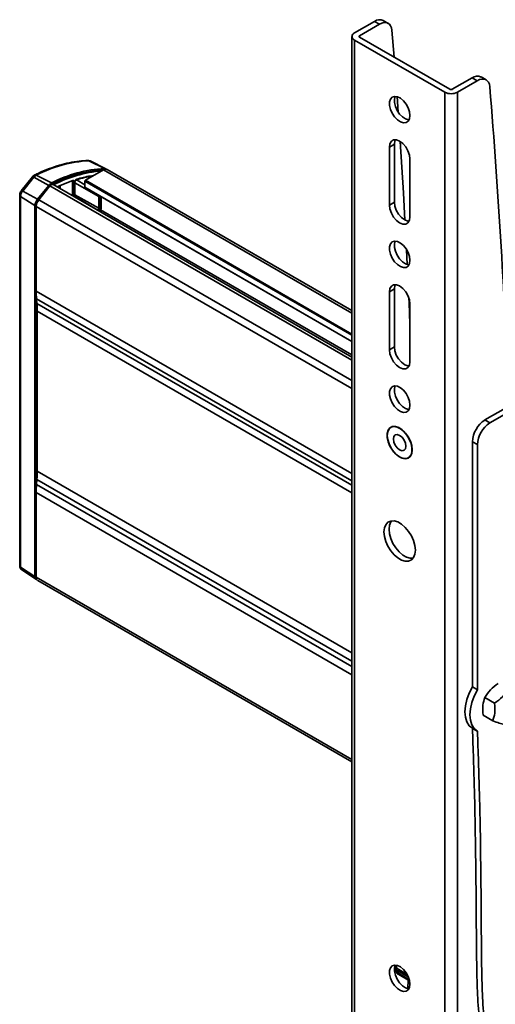
# Model space of a CAD drawing. Units: millimetres. Extents: x 4 to 205, y 14 to 287.
# Drawn here: x 69 to 76, y 273 to 287 of the extents above; entities that cross this region are included whole.
import ezdxf

# ---------------------------------------------------------------- set-up
doc = ezdxf.new("R2010")
doc.units = ezdxf.units.MM
doc.layers.add('SLD-0', color=179, linetype='Continuous')

msp = doc.modelspace()

# ---------------------------------------------------------------- linework, layer by layer
at = {"layer": 'SLD-0', "color": 179, "linetype": 'Continuous', "lineweight": 35}
for p, q in [((74.032, 286.981), (73.752, 286.819)), ((74.032, 286.981), (74.103, 286.94)), ((74.103, 286.94), (74.135, 286.956)), ((74.135, 286.956), (74.167, 286.963)), ((74.228, 286.953), (74.157, 286.993)), ((74.167, 286.963), (74.196, 286.963)), ((74.196, 286.963), (74.222, 286.956)), ((74.222, 286.956), (74.244, 286.94)), ((74.103, 286.94), (73.822, 286.778)), ((74.244, 286.94), (74.261, 286.918)), ((74.261, 286.918), (74.273, 286.89)), ((74.273, 286.89), (74.279, 286.856)), ((74.279, 286.856), (74.31, 286.476)), ((73.715, 286.768), (73.715, 269.212)), ((75.024, 285.982), (73.752, 286.717)), ((73.752, 286.717), (73.752, 269.161)), ((73.822, 286.758), (75.095, 286.023)), ((75.13, 286.023), (75.411, 286.185)), ((75.201, 285.982), (75.482, 286.144)), ((75.411, 286.185), (75.482, 286.144)), ((75.482, 286.144), (75.514, 286.16)), ((75.514, 286.16), (75.546, 286.167)), ((75.607, 286.157), (75.536, 286.197)), ((75.546, 286.167), (75.575, 286.167)), ((75.575, 286.167), (75.601, 286.16)), ((75.601, 286.16), (75.623, 286.144)), ((75.623, 286.144), (75.64, 286.122)), ((75.64, 286.122), (75.652, 286.094)), ((75.024, 268.427), (75.024, 285.982)), ((75.201, 268.427), (75.201, 285.982)), ((75.652, 286.094), (75.658, 286.06)), ((74.245, 285.845), (74.257, 285.885)), ((74.245, 285.795), (74.245, 285.845)), ((74.257, 285.885), (74.282, 285.912)), ((74.282, 285.912), (74.315, 285.924)), ((74.315, 285.924), (74.356, 285.919)), ((74.327, 285.924), (74.315, 285.886)), ((74.315, 285.886), (74.315, 285.836)), ((74.315, 285.836), (74.328, 285.781)), ((74.352, 285.92), (74.368, 285.7)), ((74.356, 285.919), (74.399, 285.898)), ((74.399, 285.898), (74.441, 285.862)), ((74.441, 285.862), (74.478, 285.816)), ((74.257, 285.74), (74.245, 285.795)), ((74.282, 285.685), (74.257, 285.74)), ((74.328, 285.781), (74.352, 285.725)), ((74.352, 285.725), (74.386, 285.675)), ((74.478, 285.816), (74.508, 285.762)), ((74.508, 285.762), (74.526, 285.707)), ((74.526, 285.707), (74.533, 285.653)), ((74.315, 285.634), (74.282, 285.685)), ((74.356, 285.593), (74.315, 285.634)), ((74.399, 285.564), (74.356, 285.593)), ((74.386, 285.675), (74.426, 285.633)), ((74.441, 285.551), (74.399, 285.564)), ((74.426, 285.633), (74.469, 285.605)), ((74.469, 285.605), (74.512, 285.592)), ((74.508, 285.574), (74.478, 285.554)), ((74.526, 285.608), (74.508, 285.574)), ((74.512, 285.592), (74.519, 285.591)), ((74.533, 285.653), (74.526, 285.608)), ((74.478, 285.554), (74.441, 285.551)), ((74.25, 285.256), (74.271, 285.291)), ((74.271, 285.291), (74.303, 285.309)), ((74.303, 285.309), (74.343, 285.31)), ((74.321, 285.297), (74.314, 285.249)), ((74.327, 285.312), (74.321, 285.297)), ((74.343, 285.31), (74.388, 285.292)), ((74.388, 285.292), (74.433, 285.258)), ((74.396, 285.287), (74.441, 284.562)), ((74.243, 285.208), (74.25, 285.256)), ((74.314, 285.249), (74.243, 285.208)), ((74.243, 284.392), (74.243, 285.208)), ((74.314, 284.433), (74.314, 285.249)), ((74.433, 285.258), (74.473, 285.211)), ((74.473, 285.211), (74.505, 285.155)), ((74.505, 285.155), (74.526, 285.097)), ((70.228, 284.907), (70.009, 285.016)), ((70.246, 284.904), (70.024, 285.013)), ((74.526, 285.097), (74.533, 285.041)), ((74.533, 285.041), (74.533, 284.225)), ((70.216, 284.889), (69.958, 284.74)), ((73.715, 282.903), (70.266, 284.894)), ((69.213, 284.79), (69.055, 284.593)), ((69.075, 284.588), (69.233, 284.785)), ((69.213, 284.79), (69.213, 284.79)), ((69.441, 284.669), (69.233, 284.785)), ((69.266, 284.813), (69.481, 284.703)), ((69.782, 284.739), (69.558, 284.648)), ((69.776, 284.731), (69.775, 284.731)), ((69.776, 284.731), (69.776, 284.731)), ((69.951, 284.678), (69.844, 284.743)), ((69.951, 284.728), (69.951, 284.642)), ((69.056, 284.592), (69.046, 284.58)), ((69.055, 284.593), (69.055, 284.593)), ((69.055, 284.593), (69.055, 284.592)), ((69.075, 284.588), (69.283, 284.473)), ((69.283, 284.473), (69.441, 284.669)), ((69.291, 284.461), (69.449, 284.658)), ((69.459, 284.662), (69.3, 284.464)), ((73.715, 282.248), (69.502, 284.68)), ((69.811, 284.502), (69.811, 284.722)), ((69.953, 284.638), (73.715, 282.466)), ((69.033, 284.533), (69.033, 284.533)), ((69.033, 284.533), (69.033, 284.532)), ((69.033, 284.532), (69.033, 279.304)), ((69.248, 284.383), (69.045, 284.513)), ((69.045, 279.284), (69.045, 284.513)), ((70.15, 284.514), (70.15, 284.347)), ((70.164, 284.514), (70.164, 284.347)), ((70.183, 284.36), (70.183, 284.505)), ((74.441, 284.562), (74.463, 284.179)), ((69.248, 279.154), (69.248, 284.383)), ((69.265, 279.164), (69.265, 284.392)), ((69.265, 284.373), (69.265, 283.177)), ((74.243, 284.392), (74.314, 284.433)), ((74.25, 284.336), (74.243, 284.392)), ((74.271, 284.278), (74.25, 284.336)), ((74.314, 284.433), (74.321, 284.377)), ((74.321, 284.377), (74.341, 284.318)), ((74.341, 284.318), (74.373, 284.263)), ((74.303, 284.222), (74.271, 284.278)), ((74.343, 284.175), (74.303, 284.222)), ((74.388, 284.141), (74.343, 284.175)), ((74.373, 284.263), (74.414, 284.216)), ((74.414, 284.216), (74.459, 284.182)), ((74.459, 284.182), (74.503, 284.164)), ((74.526, 284.177), (74.505, 284.142)), ((74.533, 284.225), (74.526, 284.177)), ((74.433, 284.123), (74.388, 284.141)), ((74.473, 284.124), (74.433, 284.123)), ((74.505, 284.142), (74.473, 284.124)), ((74.503, 284.164), (74.519, 284.162)), ((74.245, 283.804), (74.257, 283.844)), ((74.245, 283.754), (74.245, 283.804)), ((74.257, 283.699), (74.245, 283.754)), ((74.257, 283.844), (74.282, 283.871)), ((74.282, 283.871), (74.315, 283.883)), ((74.315, 283.883), (74.356, 283.878)), ((74.327, 283.883), (74.315, 283.844)), ((74.315, 283.844), (74.315, 283.794)), ((74.315, 283.794), (74.328, 283.739)), ((74.356, 283.878), (74.399, 283.856)), ((74.399, 283.856), (74.441, 283.821)), ((74.441, 283.821), (74.478, 283.775)), ((74.478, 283.775), (74.508, 283.721)), ((74.485, 283.764), (74.495, 283.553)), ((74.282, 283.643), (74.257, 283.699)), ((74.315, 283.593), (74.282, 283.643)), ((74.328, 283.739), (74.352, 283.684)), ((74.352, 283.684), (74.386, 283.634)), ((74.386, 283.634), (74.426, 283.592)), ((74.508, 283.721), (74.526, 283.665)), ((74.526, 283.665), (74.533, 283.612)), ((74.356, 283.551), (74.315, 283.593)), ((74.399, 283.523), (74.356, 283.551)), ((74.441, 283.509), (74.399, 283.523)), ((74.426, 283.592), (74.469, 283.563)), ((74.478, 283.513), (74.441, 283.509)), ((74.469, 283.563), (74.512, 283.55)), ((74.508, 283.532), (74.478, 283.513)), ((74.526, 283.567), (74.508, 283.532)), ((74.512, 283.55), (74.519, 283.55)), ((74.533, 283.612), (74.526, 283.567)), ((74.243, 283.167), (74.25, 283.215)), ((74.314, 283.208), (74.243, 283.167)), ((74.25, 283.215), (74.271, 283.249)), ((74.271, 283.249), (74.303, 283.268)), ((74.303, 283.268), (74.343, 283.268)), ((74.321, 283.256), (74.314, 283.208)), ((74.314, 283.208), (74.314, 282.391)), ((74.327, 283.27), (74.321, 283.256)), ((74.343, 283.268), (74.388, 283.251)), ((74.388, 283.251), (74.433, 283.217)), ((74.433, 283.217), (74.473, 283.17)), ((69.275, 283.003), (69.269, 283.069)), ((74.243, 282.351), (74.243, 283.167)), ((74.473, 283.17), (74.505, 283.114)), ((74.505, 283.114), (74.526, 283.056)), ((74.517, 283.084), (74.52, 283.014)), ((74.52, 283.014), (74.533, 282.714)), ((74.526, 283.056), (74.533, 283)), ((74.533, 283), (74.533, 282.183)), ((69.279, 282.894), (69.279, 280.638)), ((74.243, 282.351), (74.314, 282.391)), ((74.314, 282.391), (74.321, 282.336)), ((74.25, 282.295), (74.243, 282.351)), ((74.271, 282.236), (74.25, 282.295)), ((74.303, 282.181), (74.271, 282.236)), ((74.321, 282.336), (74.341, 282.277)), ((74.341, 282.277), (74.373, 282.221)), ((74.343, 282.134), (74.303, 282.181)), ((74.388, 282.099), (74.343, 282.134)), ((74.373, 282.221), (74.414, 282.174)), ((74.433, 282.082), (74.388, 282.099)), ((74.414, 282.174), (74.459, 282.14)), ((74.459, 282.14), (74.503, 282.123)), ((74.505, 282.101), (74.473, 282.082)), ((74.503, 282.123), (74.519, 282.121)), ((74.526, 282.136), (74.505, 282.101)), ((74.533, 282.183), (74.526, 282.136)), ((74.473, 282.082), (74.433, 282.082)), ((74.257, 281.802), (74.282, 281.83)), ((74.282, 281.83), (74.315, 281.841)), ((74.327, 281.842), (74.315, 281.803)), ((74.315, 281.841), (74.356, 281.836)), ((74.356, 281.836), (74.399, 281.815)), ((74.399, 281.815), (74.441, 281.78)), ((74.245, 281.762), (74.257, 281.802)), ((74.245, 281.712), (74.245, 281.762)), ((74.257, 281.657), (74.245, 281.712)), ((74.315, 281.803), (74.315, 281.753)), ((74.315, 281.753), (74.328, 281.698)), ((74.328, 281.698), (74.352, 281.643)), ((74.441, 281.78), (74.478, 281.733)), ((74.478, 281.733), (74.508, 281.68)), ((74.508, 281.68), (74.526, 281.624)), ((74.282, 281.602), (74.257, 281.657)), ((74.315, 281.551), (74.282, 281.602)), ((74.356, 281.51), (74.315, 281.551)), ((74.352, 281.643), (74.386, 281.592)), ((74.386, 281.592), (74.426, 281.551)), ((74.426, 281.551), (74.469, 281.522)), ((74.526, 281.624), (74.533, 281.571)), ((74.533, 281.571), (74.526, 281.525)), ((75.59, 281.361), (76.103, 281.656)), ((76.173, 281.616), (75.661, 281.32)), ((74.399, 281.481), (74.356, 281.51)), ((74.441, 281.468), (74.399, 281.481)), ((74.478, 281.471), (74.441, 281.468)), ((74.469, 281.522), (74.512, 281.509)), ((74.508, 281.491), (74.478, 281.471)), ((74.526, 281.525), (74.508, 281.491)), ((74.512, 281.509), (74.519, 281.508)), ((74.268, 281.259), (74.238, 281.233)), ((74.251, 281.25), (74.286, 281.268)), ((74.282, 281.267), (74.264, 281.256)), ((74.307, 281.268), (74.268, 281.259)), ((74.286, 281.268), (74.329, 281.269)), ((74.352, 281.26), (74.307, 281.268)), ((74.329, 281.269), (74.376, 281.253)), ((74.4, 281.237), (74.352, 281.26)), ((75.661, 281.32), (75.59, 281.361)), ((74.213, 281.171), (74.226, 281.217)), ((74.219, 281.194), (74.213, 281.143)), ((74.213, 281.115), (74.213, 281.171)), ((74.213, 281.143), (74.219, 281.085)), ((74.226, 281.054), (74.213, 281.115)), ((74.238, 281.233), (74.219, 281.194)), ((74.226, 281.217), (74.251, 281.25)), ((74.3, 281.093), (74.306, 281.128)), ((74.306, 281.128), (74.325, 281.15)), ((74.325, 281.15), (74.354, 281.156)), ((74.354, 281.156), (74.388, 281.144)), ((74.376, 281.253), (74.424, 281.221)), ((74.388, 281.144), (74.422, 281.117)), ((74.447, 281.199), (74.4, 281.237)), ((74.422, 281.117), (74.45, 281.078)), ((74.424, 281.221), (74.469, 281.176)), ((74.489, 281.149), (74.447, 281.199)), ((74.469, 281.176), (74.509, 281.122)), ((74.524, 281.091), (74.489, 281.149)), ((74.509, 281.122), (74.539, 281.061)), ((74.219, 281.085), (74.238, 281.023)), ((74.251, 280.992), (74.226, 281.054)), ((74.238, 281.023), (74.268, 280.963)), ((74.286, 280.934), (74.251, 280.992)), ((74.306, 281.05), (74.3, 281.093)), ((74.325, 281.006), (74.306, 281.05)), ((74.354, 280.967), (74.325, 281.006)), ((74.45, 281.078), (74.47, 281.034)), ((74.47, 281.034), (74.476, 280.991)), ((74.476, 280.991), (74.47, 280.956)), ((74.548, 281.03), (74.524, 281.091)), ((74.539, 281.061), (74.558, 280.999)), ((74.561, 280.969), (74.548, 281.03)), ((74.558, 280.999), (74.565, 280.94)), ((75.413, 281.054), (75.484, 281.014)), ((75.413, 277.598), (75.413, 281.054)), ((75.484, 281.014), (75.484, 277.557)), ((74.268, 280.963), (74.307, 280.909)), ((74.329, 280.884), (74.286, 280.934)), ((74.307, 280.909), (74.352, 280.865)), ((74.376, 280.845), (74.329, 280.884)), ((74.352, 280.865), (74.4, 280.834)), ((74.388, 280.94), (74.354, 280.967)), ((74.424, 280.821), (74.376, 280.845)), ((74.422, 280.928), (74.388, 280.94)), ((74.45, 280.934), (74.422, 280.928)), ((74.47, 280.956), (74.45, 280.934)), ((74.539, 280.849), (74.509, 280.823)), ((74.512, 280.828), (74.529, 280.838)), ((74.524, 280.836), (74.548, 280.869)), ((74.558, 280.889), (74.539, 280.849)), ((74.548, 280.869), (74.561, 280.914)), ((74.565, 280.94), (74.558, 280.889)), ((74.561, 280.914), (74.561, 280.969)), ((74.4, 280.834), (74.447, 280.818)), ((74.469, 280.814), (74.424, 280.821)), ((74.447, 280.818), (74.489, 280.819)), ((74.509, 280.823), (74.469, 280.814)), ((74.489, 280.819), (74.524, 280.836)), ((69.269, 280.452), (69.275, 280.524)), ((69.265, 280.339), (69.265, 279.143)), ((74.173, 279.839), (74.192, 279.885)), ((74.192, 279.885), (74.223, 279.919)), ((74.223, 279.919), (74.262, 279.936)), ((74.244, 279.88), (74.238, 279.822)), ((74.263, 279.926), (74.244, 279.88)), ((74.262, 279.936), (74.31, 279.938)), ((74.271, 279.938), (74.263, 279.926)), ((74.31, 279.938), (74.361, 279.923)), ((74.361, 279.923), (74.415, 279.892)), ((74.415, 279.892), (74.466, 279.847)), ((74.167, 279.782), (74.173, 279.839)), ((74.173, 279.717), (74.167, 279.782)), ((74.238, 279.822), (74.244, 279.758)), ((74.244, 279.758), (74.263, 279.689)), ((74.466, 279.847), (74.513, 279.791)), ((74.513, 279.791), (74.553, 279.728)), ((74.553, 279.728), (74.584, 279.66)), ((74.192, 279.648), (74.173, 279.717)), ((74.223, 279.58), (74.192, 279.648)), ((74.263, 279.689), (74.293, 279.621)), ((74.293, 279.621), (74.333, 279.557)), ((74.584, 279.66), (74.602, 279.591)), ((74.602, 279.591), (74.609, 279.526)), ((74.262, 279.516), (74.223, 279.58)), ((74.31, 279.461), (74.262, 279.516)), ((74.361, 279.416), (74.31, 279.461)), ((74.333, 279.557), (74.38, 279.501)), ((74.38, 279.501), (74.432, 279.457)), ((74.432, 279.457), (74.485, 279.426)), ((74.602, 279.469), (74.584, 279.422)), ((74.609, 279.526), (74.602, 279.469)), ((74.415, 279.385), (74.361, 279.416)), ((74.466, 279.37), (74.415, 279.385)), ((74.513, 279.371), (74.466, 279.37)), ((74.485, 279.426), (74.537, 279.411)), ((74.553, 279.389), (74.513, 279.371)), ((74.537, 279.411), (74.575, 279.411)), ((74.584, 279.422), (74.553, 279.389)), ((69.045, 279.284), (69.248, 279.154)), ((69.061, 279.247), (69.267, 279.11)), ((69.265, 279.157), (69.265, 279.164)), ((69.286, 279.097), (73.715, 276.54)), ((75.335, 277.419), (75.368, 277.51)), ((75.368, 277.51), (75.413, 277.598)), ((75.484, 277.557), (75.413, 277.598)), ((75.439, 277.469), (75.484, 277.557)), ((75.314, 277.33), (75.335, 277.419)), ((75.385, 277.289), (75.405, 277.378)), ((75.405, 277.378), (75.439, 277.469)), ((75.589, 277.447), (75.726, 277.368)), ((75.307, 277.245), (75.314, 277.33)), ((75.314, 277.169), (75.307, 277.245)), ((75.378, 277.204), (75.385, 277.289)), ((75.335, 277.103), (75.314, 277.169)), ((75.368, 277.051), (75.335, 277.103)), ((75.385, 277.128), (75.378, 277.204)), ((75.405, 277.062), (75.385, 277.128)), ((75.7, 277.119), (75.563, 277.198)), ((75.413, 277.015), (75.368, 277.051)), ((75.439, 277.01), (75.405, 277.062)), ((75.411, 277.016), (75.481, 276.975)), ((75.484, 276.974), (75.439, 277.01)), ((74.245, 273.597), (74.257, 273.637)), ((74.257, 273.637), (74.282, 273.664)), ((74.282, 273.664), (74.315, 273.676)), ((74.315, 273.676), (74.356, 273.671)), ((74.327, 273.676), (74.315, 273.638)), ((74.315, 273.638), (74.315, 273.588)), ((74.327, 273.646), (74.327, 273.616)), ((74.356, 273.671), (74.399, 273.65)), ((74.399, 273.65), (74.441, 273.614)), ((74.245, 273.547), (74.245, 273.597)), ((74.257, 273.492), (74.245, 273.547)), ((74.282, 273.437), (74.257, 273.492)), ((74.315, 273.588), (74.328, 273.533)), ((74.328, 273.533), (74.352, 273.477)), ((74.363, 273.565), (74.363, 273.593)), ((74.374, 273.542), (74.528, 273.453)), ((74.441, 273.614), (74.478, 273.568)), ((74.478, 273.568), (74.508, 273.514)), ((74.508, 273.514), (74.526, 273.458)), ((74.315, 273.386), (74.282, 273.437)), ((74.356, 273.344), (74.315, 273.386)), ((74.352, 273.477), (74.386, 273.427)), ((74.399, 273.316), (74.356, 273.344)), ((74.386, 273.427), (74.426, 273.385)), ((74.426, 273.385), (74.469, 273.357)), ((74.469, 273.357), (74.512, 273.343)), ((74.506, 273.465), (74.501, 273.345)), ((74.526, 273.36), (74.508, 273.326)), ((74.512, 273.343), (74.519, 273.343)), ((74.526, 273.458), (74.533, 273.405)), ((74.533, 273.405), (74.526, 273.36)), ((74.441, 273.303), (74.399, 273.316)), ((74.478, 273.306), (74.441, 273.303)), ((74.508, 273.326), (74.478, 273.306))]:
    msp.add_line(p, q, dxfattribs=at)
at = {"layer": 'SLD-0', "color": 8, "linetype": 'Continuous', "lineweight": 35}
for p, q in [((73.822, 286.778), (73.822, 286.758)), ((73.715, 282.869), (70.216, 284.889)), ((69.214, 284.791), (69.213, 284.79)), ((69.217, 284.791), (69.214, 284.791)), ((69.221, 284.79), (69.217, 284.791)), ((69.227, 284.788), (69.221, 284.79)), ((69.233, 284.785), (69.227, 284.788)), ((69.777, 284.725), (69.766, 284.73)), ((69.85, 284.741), (69.848, 284.74)), ((69.848, 284.74), (69.848, 284.74)), ((69.85, 284.739), (69.85, 284.741)), ((69.951, 284.728), (73.715, 282.555)), ((69.958, 284.74), (73.715, 282.571)), ((70.012, 284.771), (70.01, 284.796)), ((70.033, 284.784), (70.032, 284.795)), ((69.056, 284.594), (69.055, 284.593)), ((69.059, 284.594), (69.056, 284.594)), ((69.063, 284.594), (69.059, 284.594)), ((69.069, 284.591), (69.063, 284.594)), ((69.075, 284.588), (69.069, 284.591)), ((69.449, 284.658), (69.454, 284.655)), ((73.715, 282.205), (69.459, 284.662)), ((69.48, 284.683), (69.484, 284.681)), ((69.58, 284.635), (69.58, 284.657)), ((69.601, 284.665), (69.601, 284.623)), ((69.777, 284.725), (69.777, 284.521)), ((69.798, 284.509), (69.798, 284.725)), ((69.806, 284.716), (69.806, 284.505)), ((69.811, 284.703), (70.15, 284.514)), ((73.715, 282.469), (69.951, 284.642)), ((69.296, 284.458), (69.291, 284.461)), ((73.715, 281.916), (69.3, 284.464)), ((69.811, 284.536), (70.15, 284.347)), ((70.133, 284.318), (69.811, 284.51)), ((70.18, 284.356), (70.18, 284.507)), ((69.265, 284.392), (69.267, 284.391)), ((73.715, 281.804), (69.265, 284.373)), ((70.131, 284.317), (70.133, 284.318)), ((70.173, 284.324), (73.715, 282.279)), ((73.715, 280.608), (69.265, 283.177)), ((69.269, 283.069), (73.715, 280.502)), ((69.275, 283.003), (73.715, 280.44)), ((73.715, 280.334), (69.279, 282.894)), ((69.279, 280.638), (73.715, 278.077)), ((73.715, 277.886), (69.269, 280.452)), ((73.715, 277.961), (69.275, 280.524)), ((73.715, 277.77), (69.265, 280.339)), ((69.265, 279.164), (69.265, 279.164)), ((73.715, 276.574), (69.265, 279.143)), ((74.363, 273.593), (74.51, 273.508)), ((74.523, 273.473), (74.363, 273.565)), ((74.494, 273.542), (74.374, 273.611))]:
    msp.add_line(p, q, dxfattribs=at)
at = {"layer": 'SLD-0', "color": 179, "linetype": 'Continuous', "lineweight": 35}
for centre, radius, start, end in [((74.105, 286.88), 0.124, 65.3422, 125.9682), ((73.771, 286.768), 0.0546, 110.7834, 249.2166), ((73.826, 286.768), 0.0109, 110.7834, 249.2166), ((75.484, 286.084), 0.124, 65.3422, 125.9682), ((75.113, 286.153), 0.192, 242.6097, 297.3903), ((75.113, 286.057), 0.0384, 242.6097, 297.3903), ((-22.593, 277.957), 98.585, 2.09101, 4.71463), ((70.113, 283.177), 1.842, 93.2181, 117.3506), ((69.995, 284.989), 0.0306, 62.9509, 91.9161), ((70.011, 284.986), 0.0306, 64.1472, 92.8742), ((70.326, 283.046), 1.844, 93.6315, 117.3291), ((70.332, 283.058), 1.852, 93.2181, 117.3506), ((70.351, 283.019), 1.861, 95.0456, 116.9815), ((70.245, 284.849), 0.0498, 65.3799, 125.9306), ((70.23, 284.872), 0.035, 48.5744, 93.3858), ((69.315, 284.722), 0.103, 117.7814, 142.3563), ((69.773, 284.739), 0.00849, 243.1723, 359.1912), ((70.29, 283.167), 1.648, 98.0532, 106.1618), ((69.966, 284.727), 0.0154, 122.6055, 177.3945), ((69.172, 284.507), 0.127, 140.2279, 177.3607), ((69.539, 284.594), 0.123, 117.7814, 142.3563), ((69.524, 284.6), 0.094, 117.7814, 142.3563), ((69.493, 284.643), 0.0383, 75.7338, 150.347), ((69.788, 284.745), 0.0231, 243.2338, 297.3435), ((69.956, 284.642), 0.0048, 172.7442, 235.9436), ((69.399, 284.376), 0.151, 140.2279, 177.3607), ((69.418, 284.366), 0.153, 140.2279, 177.3607), ((69.38, 284.387), 0.116, 140.2279, 177.3607), ((70.157, 284.528), 0.0154, 243.2338, 297.3435), ((70.114, 284.348), 0.0362, 302.6055, 357.3945), ((70.157, 284.36), 0.0154, 243.2338, 297.3435), ((70.178, 284.361), 0.00494, 293.7585, 354.9213), ((70.584, 283.176), 1.319, 179.9455, 184.6578), ((67.96, 282.896), 1.319, 359.9455, 4.6578), ((75.797, 281.037), 0.384, 122.6055, 177.3945), ((75.868, 280.996), 0.384, 122.6055, 177.3945), ((67.768, 280.639), 1.511, 355.6482, 359.9524), ((70.776, 280.337), 1.511, 175.6482, 179.9524), ((69.293, 279.148), 0.0451, 171.6069, 247.0186), ((69.312, 279.137), 0.0478, 172.6245, 236.0633), ((74.386, 273.592), 0.0231, 122.7899, 177.3803)]:
    msp.add_arc(centre, radius, start, end, dxfattribs=at)
at = {"layer": 'SLD-0', "color": 8, "linetype": 'Continuous', "lineweight": 35}
for centre, radius, start, end in [((69.253, 284.792), 0.0251, 58.7342, 113.0243), ((69.822, 284.756), 0.0101, 291.0442, 353.5532), ((69.803, 284.722), 0.0074, 293.7434, 355.0873), ((69.056, 284.534), 0.024, 184.4481, 242.5465), ((70.125, 284.306), 0.0142, 32.6886, 57.4572), ((69.056, 279.306), 0.024, 184.7184, 242.525), ((69.088, 279.281), 0.0426, 174.7926, 231.0788), ((74.388, 273.562), 0.0251, 174.3195, 234.3683)]:
    msp.add_arc(centre, radius, start, end, dxfattribs=at)
at = {"layer": 'SLD-0', "color": 179, "linetype": 'Continuous', "lineweight": 35}
for points, knots in [([(69.994, 285.019), (69.954, 285.017), (69.868, 285.012), (69.734, 284.99), (69.594, 284.955), (69.452, 284.907), (69.335, 284.86), (69.265, 284.824), (69.244, 284.813)], [0, 0, 0, 0, 0.170495, 0.357122, 0.543766, 0.730361, 0.91685, 1, 1, 1, 1]), ([(70.023, 285.012), (70.02, 285.014), (70.011, 285.019), (70.001, 285.019), (69.994, 285.019)], [0, 0, 0, 0, 0.367411, 1, 1, 1, 1]), ([(69.244, 284.815), (69.243, 284.814), (69.236, 284.812), (69.225, 284.804), (69.218, 284.794), (69.214, 284.789)], [0, 0, 0, 0, 0.068798, 0.556075, 1, 1, 1, 1]), ([(69.775, 284.731), (69.775, 284.731), (69.776, 284.73), (69.777, 284.728), (69.777, 284.726), (69.777, 284.725)], [0, 0, 0, 0, 0.103167, 0.551542, 1, 1, 1, 1]), ([(69.798, 284.725), (69.798, 284.727), (69.798, 284.733), (69.794, 284.738), (69.789, 284.74), (69.784, 284.739), (69.782, 284.739)], [0, 0, 0, 0, 0.25001, 0.499932, 0.749929, 1, 1, 1, 1]), ([(69.832, 284.755), (69.831, 284.754), (69.828, 284.753), (69.823, 284.749), (69.818, 284.745), (69.814, 284.74), (69.811, 284.734), (69.808, 284.728), (69.806, 284.721), (69.806, 284.718), (69.806, 284.716)], [0, 0, 0, 0, 0.125082, 0.250386, 0.375141, 0.500415, 0.624931, 0.750005, 0.874852, 1, 1, 1, 1]), ([(69.811, 284.722), (69.811, 284.723), (69.811, 284.726), (69.812, 284.73), (69.813, 284.734), (69.816, 284.737), (69.818, 284.741), (69.821, 284.743), (69.823, 284.745), (69.825, 284.746), (69.826, 284.746)], [0, 0, 0, 0, 0.129278, 0.257354, 0.384064, 0.509546, 0.633667, 0.757187, 0.878961, 1, 1, 1, 1]), ([(70.069, 284.804), (70.055, 284.803), (69.979, 284.796), (69.898, 284.773), (69.832, 284.755)], [0, 0, 0, 0, 0.183578, 1, 1, 1, 1]), ([(69.046, 284.58), (69.041, 284.57), (69.035, 284.556), (69.032, 284.539), (69.033, 284.534), (69.033, 284.532)], [0, 0, 0, 0, 0.6530077, 0.9135418, 1, 1, 1, 1]), ([(70.164, 284.347), (70.163, 284.343), (70.163, 284.337), (70.16, 284.329), (70.157, 284.323), (70.153, 284.318), (70.148, 284.311), (70.143, 284.308), (70.14, 284.306)], [0, 0, 0, 0, 0.239443, 0.369466, 0.5, 0.630023, 0.760557, 1, 1, 1, 1]), ([(70.159, 284.301), (70.163, 284.306), (70.171, 284.317), (70.181, 284.339), (70.182, 284.353), (70.183, 284.36)], [0, 0, 0, 0, 0.272781, 0.636391, 1, 1, 1, 1]), ([(69.033, 279.304), (69.033, 279.298), (69.033, 279.285), (69.042, 279.266), (69.052, 279.252), (69.06, 279.249), (69.061, 279.248)], [0, 0, 0, 0, 0.259834, 0.592626, 0.933873, 1, 1, 1, 1]), ([(75.589, 277.447), (75.613, 277.485), (75.66, 277.56), (75.739, 277.618), (75.778, 277.646)], [0, 0, 0, 0, 0.5, 1, 1, 1, 1]), ([(75.726, 277.368), (75.766, 277.397), (75.844, 277.454), (75.892, 277.529), (75.915, 277.567)], [0, 0, 0, 0, 0.5, 1, 1, 1, 1]), ([(75.563, 277.198), (75.559, 277.247), (75.553, 277.34), (75.578, 277.413), (75.589, 277.447)], [0, 0, 0, 0, 0.534747, 1, 1, 1, 1]), ([(75.726, 277.368), (75.73, 277.319), (75.736, 277.227), (75.711, 277.153), (75.7, 277.119)], [0, 0, 0, 0, 0.5347467, 1, 1, 1, 1]), ([(75.861, 277.069), (75.841, 277.073), (75.802, 277.081), (75.732, 277.107), (75.7, 277.119)], [0, 0, 0, 0, 0.534747, 1, 1, 1, 1]), ([(75.661, 272.523), (75.658, 272.524), (75.639, 272.529), (75.616, 272.56), (75.571, 272.628), (75.535, 272.748), (75.501, 272.983), (75.481, 273.305), (75.473, 273.708), (75.469, 274.114), (75.466, 274.521), (75.462, 275.062), (75.454, 275.602), (75.439, 276.298), (75.424, 276.723), (75.413, 277.015)], [0, 0, 0, 0, 0.002564, 0.017422, 0.032315, 0.071405, 0.110702, 0.198072, 0.285342, 0.372601, 0.459859, 0.547117, 0.721635, 0.808893, 1, 1, 1, 1]), ([(75.908, 272.489), (75.889, 272.481), (75.85, 272.466), (75.785, 272.457), (75.728, 272.476), (75.686, 272.518), (75.643, 272.588), (75.606, 272.707), (75.571, 272.943), (75.552, 273.265), (75.543, 273.668), (75.539, 274.073), (75.537, 274.48), (75.532, 275.021), (75.525, 275.561), (75.509, 276.258), (75.494, 276.682), (75.484, 276.974)], [0, 0, 0, 0, 0.01376, 0.027484, 0.049222, 0.063384, 0.077581, 0.114842, 0.152301, 0.235584, 0.318772, 0.401949, 0.485125, 0.568302, 0.734656, 0.817833, 1, 1, 1, 1]), ([(74.335, 273.673), (74.333, 273.669), (74.328, 273.66), (74.327, 273.65), (74.327, 273.644)], [0, 0, 0, 0, 0.436555, 1, 1, 1, 1]), ([(74.327, 273.616), (74.327, 273.609), (74.328, 273.595), (74.338, 273.574), (74.353, 273.556), (74.367, 273.546), (74.374, 273.542)], [0, 0, 0, 0, 0.255521, 0.509073, 0.759129, 1, 1, 1, 1])]:
    msp.add_open_spline(points, degree=3, knots=knots, dxfattribs=at)
at = {"layer": 'SLD-0', "color": 8, "linetype": 'Continuous', "lineweight": 35}
for points, knots in [([(69.844, 284.742), (69.844, 284.742), (69.842, 284.744), (69.837, 284.744), (69.829, 284.742), (69.82, 284.735), (69.814, 284.727), (69.812, 284.721), (69.811, 284.718)], [0, 0, 0, 0, 0.0188223, 0.2272099, 0.4356105, 0.6441188, 0.852817, 1, 1, 1, 1]), ([(69.85, 284.741), (69.849, 284.746), (69.849, 284.754), (69.844, 284.758), (69.842, 284.76)], [0, 0, 0, 0, 0.555076, 1, 1, 1, 1]), ([(70.152, 284.523), (70.151, 284.522), (70.15, 284.519), (70.15, 284.516), (70.15, 284.514)], [0, 0, 0, 0, 0.174478, 1, 1, 1, 1]), ([(70.157, 284.302), (70.159, 284.304), (70.163, 284.308), (70.168, 284.317), (70.174, 284.327), (70.179, 284.341), (70.179, 284.35), (70.18, 284.356)], [0, 0, 0, 0, 0.11304, 0.296544, 0.479621, 0.663125, 1, 1, 1, 1]), ([(74.363, 273.593), (74.357, 273.597), (74.344, 273.606), (74.33, 273.623), (74.328, 273.636), (74.327, 273.644)], [0, 0, 0, 0, 0.307543, 0.577055, 1, 1, 1, 1]), ([(74.374, 273.611), (74.365, 273.618), (74.347, 273.631), (74.338, 273.654), (74.344, 273.667), (74.347, 273.673)], [0, 0, 0, 0, 0.377609, 0.753857, 1, 1, 1, 1]), ([(74.363, 273.565), (74.357, 273.569), (74.346, 273.576), (74.332, 273.593), (74.324, 273.607), (74.327, 273.616), (74.327, 273.616)], [0, 0, 0, 0, 0.270302, 0.527352, 0.999628, 1, 1, 1, 1])]:
    msp.add_open_spline(points, degree=3, knots=knots, dxfattribs=at)

doc.saveas('drawing.dxf')
